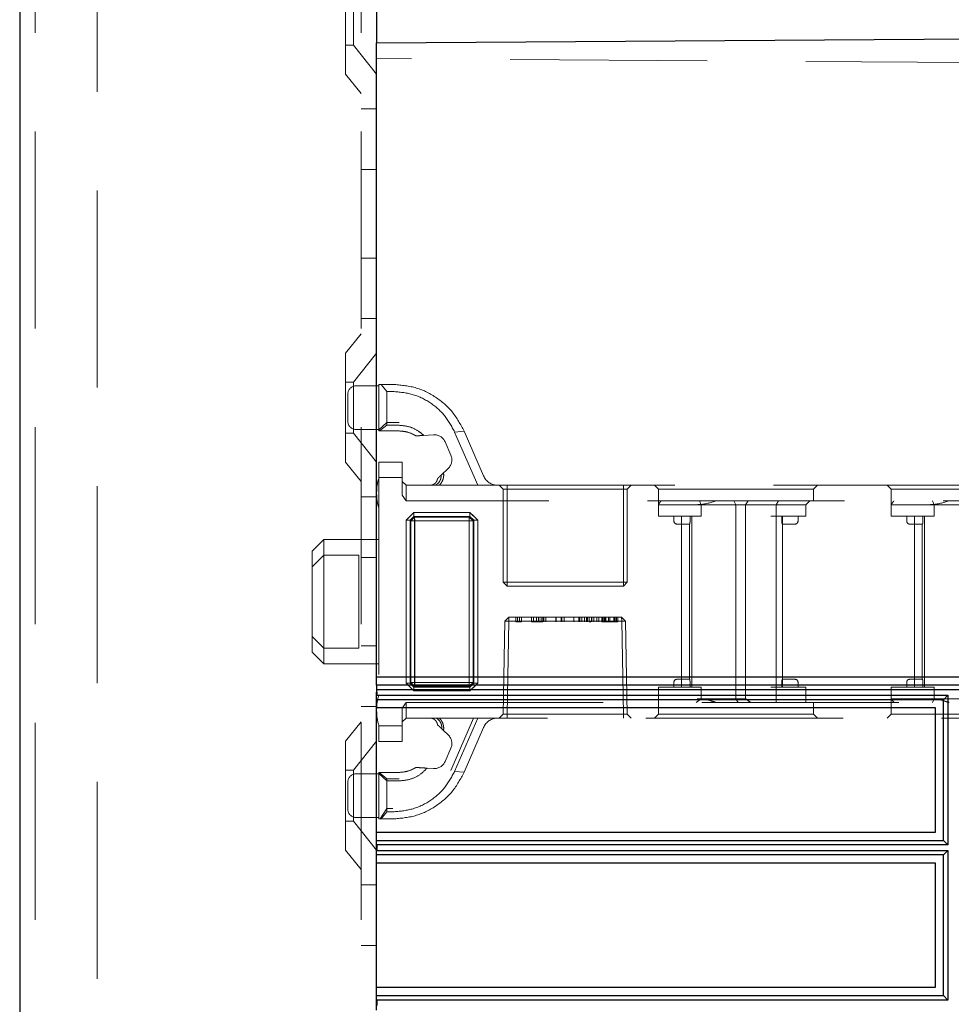
# Model space of a CAD drawing. Units: millimetres. Extents: x 11 to 205, y 5 to 292.
# Drawn here: x 138 to 144, y 185 to 191 of the extents above; entities that cross this region are included whole.
import ezdxf

# ---------------------------------------------------------------- set-up
doc = ezdxf.new("R2010")
doc.units = ezdxf.units.MM
doc.linetypes.add('HIDDEN', pattern=[1.905, 1.27, -0.635])

msp = doc.modelspace()

# ---------------------------------------------------------------- linework, layer by layer
at = {"color": 7, "linetype": 'Continuous', "lineweight": 25}
for p, q in [((138.208, 236.1376), (138.208, 101.1376)), ((140.508, 196.7526), (140.508, 190.9876)), ((140.508, 190.9876), (150.038, 191.0511)), ((140.508, 190.8876), (140.508, 190.9876)), ((140.508, 186.9028), (140.508, 190.8876)), ((140.508, 186.9028), (147.908, 186.9028)), ((140.508, 186.8498), (140.508, 186.9028)), ((147.8542, 186.8498), (140.508, 186.8498)), ((140.508, 186.8498), (140.508, 186.8036)), ((140.5083, 186.8036), (140.508, 186.8036)), ((140.508, 186.8019), (140.508, 186.8036)), ((140.5083, 186.8019), (140.508, 186.8019)), ((140.508, 186.7558), (140.508, 186.8019)), ((140.5083, 186.8036), (140.5085, 186.8209)), ((140.5083, 186.8036), (140.5083, 186.8019)), ((140.5083, 186.8019), (140.5085, 186.7846)), ((140.5085, 186.8209), (147.825, 186.8209)), ((140.5085, 186.7846), (140.5085, 186.8209)), ((140.5085, 186.7846), (144.1887, 186.7846)), ((144.1887, 186.7846), (144.1602, 186.7558)), ((144.1887, 186.7846), (144.1887, 185.8209)), ((144.1602, 186.7558), (140.508, 186.7558)), ((140.508, 186.7028), (140.508, 186.7558)), ((144.1602, 185.8498), (144.1602, 186.7558)), ((144.108, 186.7028), (140.508, 186.7028)), ((140.508, 185.9028), (140.508, 186.7028)), ((144.108, 185.9028), (144.108, 186.7028)), ((140.508, 185.9028), (144.108, 185.9028)), ((140.508, 185.8498), (140.508, 185.9028)), ((140.508, 185.8498), (144.1602, 185.8498)), ((140.508, 185.8036), (140.508, 185.8498)), ((144.1887, 185.8209), (144.1602, 185.8498)), ((140.508, 185.8036), (140.5083, 185.8036)), ((140.508, 185.8019), (140.508, 185.8036)), ((140.5083, 185.8019), (140.508, 185.8019)), ((140.508, 185.7558), (140.508, 185.8019)), ((140.5085, 185.8209), (140.5083, 185.8036)), ((140.5083, 185.8036), (140.5083, 185.8019)), ((140.5083, 185.8019), (140.5085, 185.7846)), ((144.1887, 185.8209), (140.5085, 185.8209)), ((140.5085, 185.7846), (140.5085, 185.8209)), ((140.5085, 185.7846), (144.1887, 185.7846)), ((144.1887, 185.7846), (144.1602, 185.7558)), ((144.1887, 185.7846), (144.1887, 184.8209)), ((144.1602, 185.7558), (140.508, 185.7558)), ((140.508, 185.7028), (140.508, 185.7558)), ((144.108, 185.7028), (140.508, 185.7028)), ((140.508, 184.9028), (140.508, 185.7028)), ((144.108, 184.9028), (144.108, 185.7028)), ((144.1602, 184.8498), (144.1602, 185.7558)), ((140.508, 184.9028), (144.108, 184.9028)), ((140.508, 184.8498), (140.508, 184.9028)), ((140.508, 184.8498), (144.1602, 184.8498)), ((140.508, 184.8036), (140.508, 184.8498)), ((140.5085, 184.8209), (140.5083, 184.8036)), ((144.1887, 184.8209), (140.5085, 184.8209)), ((140.5085, 184.7846), (140.5085, 184.8209)), ((144.1887, 184.8209), (144.1602, 184.8498)), ((140.508, 184.8036), (140.5083, 184.8036)), ((140.508, 184.8019), (140.508, 184.8036)), ((140.5083, 184.8019), (140.508, 184.8019)), ((140.508, 184.7558), (140.508, 184.8019)), ((140.5083, 184.8036), (140.5083, 184.8019)), ((140.5083, 184.8019), (140.5085, 184.7846))]:
    msp.add_line(p, q, dxfattribs=at)
at = {"color": 7, "linetype": 'HIDDEN', "lineweight": 18}
for p, q in [((138.308, 236.1376), (138.308, 101.1376)), ((138.708, 101.1376), (138.708, 236.1376)), ((140.408, 236.1376), (140.408, 101.1376)), ((140.308, 190.7861), (140.308, 191.4891)), ((140.358, 191.3026), (140.358, 190.9726)), ((140.308, 190.9726), (140.358, 190.9726)), ((140.358, 190.9726), (140.508, 190.7874)), ((150.2583, 190.8196), (140.508, 190.8876)), ((140.308, 190.7861), (140.408, 190.6626)), ((140.508, 190.5626), (140.408, 190.5626)), ((140.408, 190.1732), (140.508, 190.1732)), ((140.408, 189.6021), (140.508, 189.6021)), ((140.408, 189.2126), (140.508, 189.2126)), ((140.408, 189.1126), (140.308, 188.9891)), ((140.308, 188.2861), (140.308, 188.9891)), ((140.508, 188.9879), (140.358, 188.8026)), ((140.358, 188.8026), (140.308, 188.8026)), ((140.358, 188.8026), (140.358, 188.4726)), ((140.523, 188.7776), (140.373, 188.7776)), ((140.523, 188.4876), (140.523, 188.7876)), ((140.523, 188.7876), (140.5373, 188.7876)), ((140.573, 188.7417), (140.5373, 188.7876)), ((140.5373, 188.7876), (140.6126, 188.7876)), ((140.323, 188.5476), (140.323, 188.7276)), ((140.573, 188.7417), (140.573, 188.5241)), ((140.6126, 188.7417), (140.573, 188.7417)), ((140.373, 188.4976), (140.523, 188.4976)), ((140.573, 188.5422), (140.523, 188.4955)), ((140.5261, 188.4876), (140.573, 188.5241)), ((140.653, 188.5422), (140.573, 188.5422)), ((140.573, 188.5241), (140.653, 188.5241)), ((140.308, 188.4726), (140.358, 188.4726)), ((140.358, 188.4726), (140.508, 188.2874)), ((140.5261, 188.4876), (140.523, 188.4876)), ((140.653, 188.4876), (140.5261, 188.4876)), ((140.7611, 188.4559), (140.7888, 188.4576)), ((140.7944, 188.4579), (140.8095, 188.4588)), ((140.8106, 188.4589), (140.8751, 188.4628)), ((141.0104, 188.4809), (141.0711, 188.487)), ((141.1596, 188.1376), (141.0104, 188.4809)), ((141.0711, 188.487), (141.1968, 188.1978)), ((140.9485, 188.4179), (140.9864, 188.3308)), ((140.308, 188.2861), (140.408, 188.1626)), ((140.523, 188.2876), (140.673, 188.2876)), ((140.523, 188.1876), (140.523, 188.2876)), ((140.673, 188.2876), (140.673, 188.1876)), ((140.9692, 188.2465), (140.9238, 188.2034)), ((140.673, 188.1876), (140.523, 188.1876)), ((140.523, 188.1876), (140.523, 186.5876)), ((140.673, 188.073), (140.673, 188.1876)), ((140.673, 188.1626), (140.698, 188.1376)), ((140.698, 188.1376), (140.698, 188.0376)), ((140.698, 188.1376), (140.8869, 188.1376)), ((140.8869, 188.1376), (141.1596, 188.1376)), ((141.1596, 188.1376), (147.323, 188.1376)), ((141.298, 188.1376), (141.323, 188.1126)), ((141.348, 188.1126), (141.323, 188.1126)), ((141.323, 188.1126), (141.323, 187.5126)), ((141.348, 188.1376), (141.348, 188.1126)), ((141.348, 187.5126), (141.348, 188.1126)), ((141.348, 188.1126), (142.098, 188.1126)), ((142.098, 188.1126), (142.098, 188.1376)), ((142.098, 188.1126), (142.098, 187.5126)), ((142.123, 188.1126), (142.098, 188.1126)), ((142.123, 188.1126), (142.148, 188.1376)), ((142.123, 187.5126), (142.123, 188.1126)), ((142.298, 188.1376), (142.323, 188.1126)), ((142.323, 188.1126), (143.323, 188.1126)), ((142.323, 188.1126), (142.323, 188.0126)), ((143.323, 188.1126), (143.348, 188.1376)), ((143.323, 188.0376), (143.323, 188.1126)), ((143.798, 188.1376), (143.823, 188.1126)), ((143.823, 188.1126), (144.823, 188.1126)), ((143.823, 188.1126), (143.823, 188.0126)), ((140.508, 188.0626), (140.408, 188.0626)), ((140.698, 188.0376), (140.673, 188.073)), ((147.333, 188.0376), (140.698, 188.0376)), ((142.323, 187.9376), (142.323, 188.0126)), ((142.523, 188.0126), (142.323, 188.0126)), ((142.573, 188.0126), (142.523, 188.0126)), ((142.573, 188.0126), (142.8462, 188.0126)), ((142.5994, 188.0126), (142.5885, 188.0376)), ((142.5994, 187.9376), (142.5994, 188.0126)), ((142.823, 188.0126), (142.8084, 188.0376)), ((142.823, 188.0126), (142.823, 186.7626)), ((142.8462, 188.0126), (142.8844, 188.0126)), ((142.8844, 188.0126), (142.9006, 188.0376)), ((142.8844, 188.0126), (143.0828, 188.0126)), ((142.8844, 188.0126), (142.8844, 186.7626)), ((143.0828, 188.0126), (143.0968, 188.0376)), ((143.0828, 187.9376), (143.0828, 188.0126)), ((143.0828, 188.0126), (143.123, 188.0126)), ((143.123, 188.0126), (143.273, 188.0126)), ((143.273, 188.0126), (143.298, 188.0376)), ((143.273, 187.9376), (143.273, 188.0126)), ((143.823, 187.9376), (143.823, 188.0126)), ((144.023, 188.0126), (143.823, 188.0126)), ((144.073, 188.0126), (144.023, 188.0126)), ((144.073, 188.0126), (144.3462, 188.0126)), ((144.0885, 188.0376), (144.0994, 188.0126)), ((144.0994, 187.9376), (144.0994, 188.0126)), ((140.7482, 187.9626), (140.698, 187.9124)), ((140.7482, 187.9629), (140.723, 187.9376)), ((140.7482, 187.9374), (140.7232, 187.9124)), ((140.7232, 187.9124), (140.7482, 187.9374)), ((140.7276, 187.908), (140.7526, 187.9331)), ((140.7526, 187.933), (140.7276, 187.908)), ((140.7482, 187.9629), (141.1091, 187.9629)), ((140.7482, 187.9374), (140.7482, 187.9629)), ((140.7482, 187.9626), (140.7482, 187.9374)), ((141.1091, 187.9626), (140.7482, 187.9626)), ((141.1091, 187.9374), (140.7482, 187.9374)), ((140.7482, 187.9374), (140.7526, 187.9331)), ((140.7526, 187.9331), (141.1047, 187.9331)), ((140.7528, 187.9078), (140.7526, 187.9331)), ((140.7526, 187.933), (140.7526, 187.9331)), ((140.7526, 187.933), (140.753, 187.9076)), ((141.1047, 187.933), (141.1043, 187.9076)), ((141.1045, 187.9078), (141.1047, 187.9331)), ((141.1047, 187.9331), (141.1091, 187.9374)), ((141.1298, 187.908), (141.1047, 187.9331)), ((141.1047, 187.933), (141.1297, 187.908)), ((141.1343, 187.9376), (141.1091, 187.9629)), ((141.1091, 187.9374), (141.1091, 187.9629)), ((141.1593, 187.9124), (141.1091, 187.9626)), ((141.1091, 187.9374), (141.1341, 187.9124)), ((141.1341, 187.9124), (141.1091, 187.9374)), ((142.323, 187.9376), (142.573, 187.9376)), ((142.423, 187.9376), (142.423, 187.9076)), ((142.473, 187.9376), (142.473, 186.8376)), ((142.5272, 187.9076), (142.5272, 187.9376)), ((142.538, 187.9376), (142.538, 186.8376)), ((142.573, 187.9376), (142.5994, 187.9376)), ((143.048, 187.9376), (143.0828, 187.9376)), ((143.0828, 187.9376), (143.0828, 186.8376)), ((143.0828, 187.9376), (143.123, 187.9376)), ((143.1188, 187.9076), (143.1188, 187.9376)), ((143.123, 187.9376), (143.273, 187.9376)), ((143.123, 187.8876), (143.123, 187.9376)), ((143.223, 187.9076), (143.223, 187.9376)), ((143.823, 187.9376), (144.073, 187.9376)), ((143.923, 187.9376), (143.923, 187.9076)), ((143.973, 187.9376), (143.973, 186.8376)), ((144.0272, 187.9076), (144.0272, 187.9376)), ((144.038, 187.9376), (144.038, 186.8376)), ((144.073, 187.9376), (144.0994, 187.9376)), ((140.6978, 186.8628), (140.6978, 187.9124)), ((140.6978, 187.9124), (140.7232, 187.9124)), ((140.698, 187.9124), (140.698, 186.8629)), ((140.7232, 187.9124), (140.7232, 186.8628)), ((140.7276, 187.908), (140.7232, 187.9124)), ((140.7276, 186.8672), (140.7276, 187.908)), ((140.7276, 187.908), (140.7528, 187.9078)), ((140.753, 187.9076), (140.7276, 187.908)), ((141.1045, 187.9078), (140.7528, 187.9078)), ((140.7528, 187.9078), (140.7528, 186.8674)), ((140.753, 187.9076), (141.1043, 187.9076)), ((140.753, 186.8677), (140.753, 187.9076)), ((141.1297, 187.908), (141.1043, 187.9076)), ((141.1043, 187.9076), (141.1043, 186.8677)), ((141.1045, 187.9078), (141.1298, 187.908)), ((141.1045, 186.8674), (141.1045, 187.9078)), ((141.1297, 187.908), (141.1298, 187.908)), ((141.1341, 187.9124), (141.1298, 187.908)), ((141.1298, 187.908), (141.1298, 186.8672)), ((141.1341, 187.9124), (141.1596, 187.9124)), ((141.1341, 186.8629), (141.1341, 187.9124)), ((141.1593, 187.9124), (141.1341, 187.9124)), ((141.1593, 186.8629), (141.1593, 187.9124)), ((141.1596, 187.9124), (141.1596, 186.8629)), ((142.443, 187.8876), (142.473, 187.8876)), ((142.473, 187.8876), (142.5245, 187.8876)), ((142.523, 187.8876), (142.523, 186.8876)), ((143.1215, 187.8876), (143.173, 187.8876)), ((143.123, 186.8876), (143.123, 187.8876)), ((143.173, 187.8876), (143.203, 187.8876)), ((143.943, 187.8876), (143.973, 187.8876)), ((143.973, 187.8876), (144.0245, 187.8876)), ((144.023, 187.8876), (144.023, 186.8876)), ((140.168, 187.7876), (140.093, 187.7126)), ((140.168, 187.7876), (140.168, 187.6876)), ((140.523, 187.7876), (140.168, 187.7876)), ((140.093, 187.6126), (140.093, 187.7126)), ((140.168, 187.6876), (140.093, 187.6126)), ((140.168, 187.6876), (140.168, 187.0876)), ((140.393, 187.6876), (140.168, 187.6876)), ((140.393, 187.0876), (140.393, 187.6876)), ((140.408, 187.6732), (140.508, 187.6732)), ((140.093, 187.1626), (140.093, 187.6126)), ((141.348, 187.5126), (141.323, 187.5126)), ((141.323, 187.5126), (141.348, 187.4876)), ((142.098, 187.5126), (141.348, 187.5126)), ((141.348, 187.5126), (141.348, 187.4876)), ((141.348, 187.4876), (142.098, 187.4876)), ((142.123, 187.5126), (142.098, 187.5126)), ((142.098, 187.4876), (142.098, 187.5126)), ((142.098, 187.4876), (142.123, 187.5126)), ((141.3339, 187.2626), (141.3598, 187.2876)), ((141.3589, 187.2626), (141.3598, 187.2876)), ((141.3598, 187.2876), (141.3589, 187.2626)), ((142.0862, 187.2876), (141.3598, 187.2876)), ((141.4057, 187.2576), (141.4057, 187.2876)), ((141.4145, 187.2576), (141.4145, 187.2876)), ((141.4288, 187.2576), (141.4288, 187.2876)), ((141.4422, 187.2576), (141.4422, 187.2876)), ((141.5057, 187.2576), (141.5057, 187.2876)), ((141.5191, 187.2576), (141.5191, 187.2876)), ((141.5379, 187.2576), (141.5379, 187.2876)), ((141.5507, 187.2576), (141.5507, 187.2876)), ((141.5511, 187.2576), (141.5511, 187.2876)), ((141.5518, 187.2576), (141.5518, 187.2876)), ((141.5535, 187.2576), (141.5535, 187.2876)), ((141.5672, 187.2576), (141.5672, 187.2876)), ((141.5776, 187.2576), (141.5776, 187.2876)), ((141.5845, 187.2576), (141.5845, 187.2876)), ((141.598, 187.2576), (141.598, 187.2876)), ((141.6635, 187.2576), (141.6635, 187.2876)), ((141.664, 187.2576), (141.664, 187.2876)), ((141.6962, 187.2576), (141.6962, 187.2876)), ((141.7018, 187.2576), (141.7018, 187.2876)), ((141.7153, 187.2576), (141.7153, 187.2876)), ((141.7789, 187.2576), (141.7789, 187.2876)), ((141.7794, 187.2576), (141.7794, 187.2876)), ((141.8115, 187.2576), (141.8115, 187.2876)), ((141.8172, 187.2576), (141.8172, 187.2876)), ((141.8307, 187.2576), (141.8307, 187.2876)), ((141.8461, 187.2576), (141.8461, 187.2876)), ((141.8595, 187.2576), (141.8595, 187.2876)), ((141.8661, 187.2576), (141.8661, 187.2876)), ((141.8768, 187.2576), (141.8768, 187.2876)), ((141.892, 187.2576), (141.892, 187.2876)), ((141.8931, 187.2576), (141.8931, 187.2876)), ((141.8938, 187.2576), (141.8938, 187.2876)), ((141.8945, 187.2576), (141.8945, 187.2876)), ((141.9078, 187.2576), (141.9078, 187.2876)), ((141.9268, 187.2576), (141.9268, 187.2876)), ((141.9403, 187.2576), (141.9403, 187.2876)), ((141.9595, 187.2576), (141.9595, 187.2876)), ((141.9653, 187.2576), (141.9653, 187.2876)), ((141.973, 187.2576), (141.973, 187.2876)), ((141.9788, 187.2576), (141.9788, 187.2876)), ((141.9847, 187.2576), (141.9847, 187.2876)), ((142.0018, 187.2576), (142.0018, 187.2876)), ((142.0096, 187.2576), (142.0096, 187.2876)), ((142.0098, 187.2576), (142.0098, 187.2876)), ((142.0099, 187.2576), (142.0099, 187.2876)), ((142.0101, 187.2576), (142.0101, 187.2876)), ((142.0362, 187.2576), (142.0362, 187.2876)), ((142.0403, 187.2576), (142.0403, 187.2876)), ((142.048, 187.2576), (142.048, 187.2876)), ((142.0525, 187.2576), (142.0525, 187.2876)), ((142.0538, 187.2576), (142.0538, 187.2876)), ((142.0614, 187.2576), (142.0614, 187.2876)), ((142.0871, 187.2626), (142.0862, 187.2876)), ((142.0862, 187.2876), (142.1121, 187.2626)), ((142.0862, 187.2876), (142.0871, 187.2626)), ((141.3339, 187.2626), (141.3234, 186.6631)), ((141.3589, 187.2626), (141.3339, 187.2626)), ((141.3484, 186.6631), (141.3589, 187.2626)), ((141.3589, 187.2626), (141.3484, 186.6631)), ((141.3589, 187.2626), (142.0871, 187.2626)), ((141.4057, 187.2576), (141.4145, 187.2576)), ((141.4145, 187.2576), (141.4422, 187.2576)), ((141.5224, 187.2576), (141.5672, 187.2576)), ((141.5672, 187.2576), (141.5776, 187.2576)), ((141.8886, 187.2576), (141.8768, 187.2576)), ((141.9595, 187.2576), (141.973, 187.2576)), ((142.0871, 187.2626), (142.0975, 186.6631)), ((142.0871, 187.2626), (142.1121, 187.2626)), ((142.0975, 186.6631), (142.0871, 187.2626)), ((142.1225, 186.6631), (142.1121, 187.2626)), ((140.168, 187.0876), (140.093, 187.1626)), ((140.093, 187.0626), (140.093, 187.1626)), ((140.408, 187.1021), (140.508, 187.1021)), ((140.093, 187.0626), (140.168, 186.9876)), ((140.393, 187.0876), (140.168, 187.0876)), ((140.168, 187.0876), (140.168, 186.9876)), ((140.168, 186.9876), (140.523, 186.9876)), ((140.6978, 186.8628), (140.723, 186.8376)), ((140.6978, 186.8628), (140.7232, 186.8628)), ((140.7232, 186.8629), (140.698, 186.8629)), ((140.698, 186.8629), (140.7482, 186.8126)), ((140.7232, 186.8628), (140.7276, 186.8672)), ((140.7232, 186.8629), (140.7482, 186.8379)), ((140.7482, 186.8378), (140.7232, 186.8628)), ((140.753, 186.8677), (140.7276, 186.8672)), ((140.7276, 186.8672), (140.7528, 186.8674)), ((140.7276, 186.8672), (140.7526, 186.8422)), ((140.7276, 186.8672), (140.7276, 186.8672)), ((140.7526, 186.8422), (140.7276, 186.8672)), ((140.7526, 186.8422), (140.7482, 186.8378)), ((140.753, 186.8677), (140.7526, 186.8422)), ((140.7526, 186.8422), (140.7528, 186.8674)), ((141.1047, 186.8422), (140.7526, 186.8422)), ((140.7528, 186.8674), (141.1045, 186.8674)), ((141.1043, 186.8677), (140.753, 186.8677)), ((141.1043, 186.8677), (141.1047, 186.8422)), ((141.1297, 186.8672), (141.1043, 186.8677)), ((141.1045, 186.8674), (141.1298, 186.8672)), ((141.1047, 186.8422), (141.1045, 186.8674)), ((141.1297, 186.8672), (141.1047, 186.8422)), ((141.1047, 186.8422), (141.1047, 186.8422)), ((141.1047, 186.8422), (141.1298, 186.8672)), ((141.1091, 186.8378), (141.1047, 186.8422)), ((141.1341, 186.8629), (141.1091, 186.8378)), ((141.1091, 186.8379), (141.1341, 186.8629)), ((141.1091, 186.8126), (141.1593, 186.8629)), ((141.1298, 186.8672), (141.1341, 186.8629)), ((141.1341, 186.8629), (141.1596, 186.8629)), ((141.1343, 186.8376), (141.1596, 186.8629)), ((142.423, 186.8676), (142.423, 186.8376)), ((142.473, 186.8876), (142.443, 186.8876)), ((142.5245, 186.8876), (142.473, 186.8876)), ((142.5272, 186.8376), (142.5272, 186.8676)), ((143.1188, 186.8676), (143.1188, 186.8376)), ((143.173, 186.8876), (143.1215, 186.8876)), ((143.123, 186.8376), (143.123, 186.8876)), ((143.203, 186.8876), (143.173, 186.8876)), ((143.223, 186.8376), (143.223, 186.8676)), ((143.923, 186.8676), (143.923, 186.8376)), ((143.973, 186.8876), (143.943, 186.8876)), ((144.0245, 186.8876), (143.973, 186.8876)), ((144.0272, 186.8376), (144.0272, 186.8676)), ((140.723, 186.8376), (140.7482, 186.8124)), ((140.7482, 186.8124), (140.7482, 186.8378)), ((140.7482, 186.8378), (141.1091, 186.8378)), ((140.7482, 186.8126), (141.1091, 186.8126)), ((141.1091, 186.8124), (140.7482, 186.8124)), ((141.1091, 186.8379), (141.1091, 186.8126)), ((141.1091, 186.8124), (141.1091, 186.8378)), ((142.573, 186.8376), (142.323, 186.8376)), ((142.323, 186.8376), (142.323, 186.7376)), ((142.5994, 186.8376), (142.573, 186.8376)), ((142.5994, 186.8376), (142.5994, 186.7626)), ((143.0828, 186.8376), (143.048, 186.8376)), ((143.0828, 186.8376), (143.0828, 186.7376)), ((143.123, 186.8376), (143.0828, 186.8376)), ((143.273, 186.8376), (143.123, 186.8376)), ((143.273, 186.8376), (143.273, 186.7376)), ((144.073, 186.8376), (143.823, 186.8376)), ((143.823, 186.8376), (143.823, 186.7626)), ((144.0994, 186.8376), (144.073, 186.8376)), ((144.0994, 186.8376), (144.0994, 186.7626)), ((140.673, 186.7023), (140.698, 186.7376)), ((140.698, 186.7376), (147.333, 186.7376)), ((140.698, 186.7376), (140.698, 186.6376)), ((142.323, 186.7376), (142.323, 186.6626)), ((142.5668, 186.7376), (142.5994, 186.7626)), ((142.8462, 186.7626), (142.573, 186.7626)), ((142.823, 186.7626), (142.8372, 186.7376)), ((142.8844, 186.7626), (142.8462, 186.7626)), ((143.323, 186.6626), (143.323, 186.7376)), ((143.823, 186.7626), (144.023, 186.7626)), ((143.823, 186.7626), (143.823, 186.6626)), ((144.023, 186.7626), (144.073, 186.7626)), ((144.3462, 186.7626), (144.073, 186.7626)), ((144.0994, 186.7626), (144.0885, 186.7376)), ((140.408, 186.7126), (140.508, 186.7126)), ((140.673, 186.5876), (140.673, 186.7023)), ((141.298, 186.6376), (141.3234, 186.6631)), ((141.3234, 186.6631), (141.3484, 186.6631)), ((141.3484, 186.6376), (141.3484, 186.6631)), ((142.0975, 186.6631), (141.3484, 186.6631)), ((141.3484, 186.6631), (141.3484, 186.6631)), ((141.3484, 186.6631), (141.3484, 186.6376)), ((142.0975, 186.6376), (142.0975, 186.6631)), ((142.1225, 186.6631), (142.0975, 186.6631)), ((142.0975, 186.6631), (142.0975, 186.6376)), ((142.0975, 186.6631), (142.0975, 186.6631)), ((142.1225, 186.6631), (142.148, 186.6376)), ((142.323, 186.6626), (142.298, 186.6376)), ((142.823, 186.6626), (142.323, 186.6626)), ((143.323, 186.6626), (142.823, 186.6626)), ((143.348, 186.6376), (143.323, 186.6626)), ((143.823, 186.6626), (143.798, 186.6376)), ((144.323, 186.6626), (143.823, 186.6626)), ((144.1072, 186.7028), (144.1072, 185.9028)), ((140.408, 186.6126), (140.308, 186.4891)), ((140.523, 186.5876), (140.673, 186.5876)), ((140.523, 186.4876), (140.523, 186.5876)), ((140.673, 186.6126), (140.698, 186.6376)), ((140.673, 186.5876), (140.673, 186.4876)), ((140.9111, 186.6376), (140.698, 186.6376)), ((141.1596, 186.6376), (140.9111, 186.6376)), ((141.1324, 186.6376), (140.9855, 186.2996)), ((141.0104, 186.2944), (141.1596, 186.6376)), ((147.323, 186.6376), (141.1596, 186.6376)), ((140.9387, 186.5577), (140.9277, 186.5682)), ((140.9387, 186.5577), (140.9692, 186.5288)), ((141.1968, 186.5775), (141.0711, 186.2883)), ((140.308, 185.7861), (140.308, 186.4891)), ((140.508, 186.4879), (140.358, 186.3026)), ((140.673, 186.4876), (140.523, 186.4876)), ((140.9864, 186.4445), (140.9485, 186.3574)), ((140.358, 186.3026), (140.308, 186.3026)), ((140.358, 186.3026), (140.358, 185.9726)), ((140.523, 186.2776), (140.373, 186.2776)), ((140.523, 186.2798), (140.523, 186.2876)), ((140.523, 186.2876), (140.653, 186.2876)), ((140.573, 186.233), (140.523, 186.2798)), ((140.523, 185.9876), (140.523, 186.2798)), ((140.5234, 186.2876), (140.573, 186.2466)), ((140.8751, 186.3124), (140.8332, 186.315)), ((141.0711, 186.2883), (141.0104, 186.2944)), ((140.323, 186.1376), (140.323, 186.2276)), ((140.573, 186.233), (140.573, 186.2466)), ((140.573, 186.2466), (140.653, 186.2466)), ((140.573, 186.233), (140.573, 186.0335)), ((140.653, 186.233), (140.573, 186.233)), ((140.323, 186.0476), (140.323, 186.1376)), ((140.573, 186.0551), (140.5304, 185.9876)), ((140.5373, 185.9876), (140.573, 186.0335)), ((140.6126, 186.0551), (140.573, 186.0551)), ((140.573, 186.0335), (140.6126, 186.0335)), ((140.308, 185.9726), (140.358, 185.9726)), ((140.358, 185.9726), (140.508, 185.7874)), ((140.373, 185.9976), (140.523, 185.9976)), ((140.5373, 185.9876), (140.523, 185.9876)), ((140.6126, 185.9876), (140.5373, 185.9876)), ((140.308, 185.7861), (140.408, 185.6626)), ((144.1072, 185.7028), (144.1072, 184.9028)), ((140.508, 185.5626), (140.408, 185.5626)), ((140.408, 185.1732), (140.508, 185.1732))]:
    msp.add_line(p, q, dxfattribs=at)
at = {"color": 7, "linetype": 'HIDDEN', "lineweight": 18, "flags": 128}
for points in [[(140.723, 187.9376), (140.7104, 187.925), (140.6978, 187.9124)], [(141.1596, 187.9124), (141.1469, 187.925), (141.1343, 187.9376)], [(141.1091, 186.8124), (141.1217, 186.825), (141.1343, 186.8376)]]:
    msp.add_lwpolyline(points, dxfattribs=at)
at = {"color": 7, "linetype": 'HIDDEN', "lineweight": 18}
for centre, radius, start, end in [((140.373, 188.7276), 0.05, 90, 180), ((140.373, 188.5476), 0.05, 180, 270), ((140.8797, 188.388), 0.075, 23.49656, 93.49656), ((140.9176, 188.3009), 0.075, 313.49656, 23.49656), ((140.808, 188.094), 0.3, 161.80513, 180), ((141.2886, 188.2376), 0.1, 203.49656, 270), ((140.808, 188.0813), 0.3, 180, 198.19487), ((142.443, 187.9076), 0.02, 180, 270), ((143.203, 187.9076), 0.02, 270, 0), ((143.943, 187.9076), 0.02, 180, 270), ((142.443, 186.8676), 0.02, 90, 180), ((143.203, 186.8676), 0.02, 0, 90), ((143.943, 186.8676), 0.02, 90, 180), ((140.808, 186.694), 0.3, 161.80513, 180), ((140.808, 186.6813), 0.3, 180, 198.19487), ((141.2886, 186.5376), 0.1, 90, 156.50344), ((140.9176, 186.4744), 0.075, 336.50344, 46.50344), ((140.8797, 186.3873), 0.075, 266.50344, 336.50344), ((140.373, 186.2276), 0.05, 90, 180), ((140.373, 186.0476), 0.05, 180, 270)]:
    msp.add_arc(centre, radius, start, end, dxfattribs=at)
msp.add_ellipse((142.823, 186.9626), major_axis=(-0.2898, 0.2898), ratio=0.267949, start_param=2.038725, end_param=2.157059, dxfattribs=at)
for points, knots in [([(140.6126, 188.7876), (140.661, 188.7835), (140.7583, 188.7753), (140.891, 188.7105), (141.0027, 188.6144), (141.0482, 188.5296), (141.0711, 188.487)], [0, 0, 0, 0, 0.246031, 0.494031, 0.745288, 1, 1, 1, 1]), ([(141.0104, 188.4809), (140.9905, 188.5179), (140.9512, 188.5912), (140.8543, 188.6746), (140.7392, 188.731), (140.6546, 188.7382), (140.6126, 188.7417)], [0, 0, 0, 0, 0.256183, 0.507843, 0.75522, 1, 1, 1, 1]), ([(140.653, 188.5241), (140.6755, 188.5221), (140.7208, 188.518), (140.7744, 188.4913), (140.8007, 188.4678), (140.8106, 188.4589)], [0, 0, 0, 0, 0.381715, 0.767811, 1, 1, 1, 1]), ([(140.7611, 188.4559), (140.7454, 188.4646), (140.7121, 188.4829), (140.6734, 188.486), (140.653, 188.4876)], [0, 0, 0, 0, 0.473215, 1, 1, 1, 1]), ([(140.8106, 188.4589), (140.8047, 188.4585), (140.7938, 188.4579), (140.7774, 188.4569), (140.7666, 188.4562), (140.7611, 188.4559)], [0, 0, 0, 0, 0.375854, 0.68766, 1, 1, 1, 1]), ([(140.8508, 188.1376), (140.8548, 188.1379), (140.863, 188.1385), (140.8744, 188.143), (140.8844, 188.1499), (140.8924, 188.159), (140.8981, 188.1696), (140.8996, 188.1773), (140.9004, 188.1812)], [0, 0, 0, 0, 0.15774, 0.317992, 0.482601, 0.652321, 0.826726, 1, 1, 1, 1]), ([(140.9238, 188.2034), (140.9238, 188.2028), (140.924, 188.1936), (140.9209, 188.176), (140.9082, 188.1529), (140.894, 188.1427), (140.8869, 188.1376)], [0, 0, 0, 0, 0.023881, 0.354529, 0.680741, 1, 1, 1, 1]), ([(140.9004, 188.1812), (140.9025, 188.1832), (140.9068, 188.1873), (140.9146, 188.1947), (140.9202, 188.2), (140.9238, 188.2034)], [0, 0, 0, 0, 0.26092, 0.521793, 1, 1, 1, 1]), ([(140.9111, 188.1376), (140.9171, 188.1442), (140.9291, 188.1574), (140.9386, 188.1824), (140.9406, 188.203), (140.9391, 188.2146), (140.9387, 188.2175)], [0, 0, 0, 0, 0.29549, 0.595687, 0.898288, 1, 1, 1, 1]), ([(140.8869, 188.1376), (140.8821, 188.1376), (140.8749, 188.1376), (140.8644, 188.1376), (140.8571, 188.1376), (140.8529, 188.1376), (140.8508, 188.1376)], [0, 0, 0, 0, 0.500933, 0.750823, 0.875849, 1, 1, 1, 1]), ([(142.323, 188.0126), (142.3246, 188.0152), (142.3269, 188.0189), (142.3376, 188.0334), (142.3407, 188.0376)], [0, 0, 0, 0, 0.70656, 1, 1, 1, 1]), ([(142.6961, 188.0376), (142.659, 188.0262), (142.6171, 188.0133), (142.5776, 188.0127), (142.573, 188.0126)], [0, 0, 0, 0, 0.882286, 1, 1, 1, 1]), ([(143.823, 188.0126), (143.8246, 188.0152), (143.8269, 188.0189), (143.8376, 188.0334), (143.8407, 188.0376)], [0, 0, 0, 0, 0.70656, 1, 1, 1, 1]), ([(144.1961, 188.0376), (144.159, 188.0262), (144.1171, 188.0133), (144.0776, 188.0127), (144.073, 188.0126)], [0, 0, 0, 0, 0.882286, 1, 1, 1, 1]), ([(142.5245, 187.8876), (142.5247, 187.8879), (142.5252, 187.8883), (142.526, 187.8918), (142.5267, 187.8969), (142.5271, 187.9025), (142.5272, 187.9062), (142.5272, 187.9076)], [0, 0, 0, 0, 0.216324, 0.432626, 0.649263, 0.864489, 1, 1, 1, 1]), ([(143.1188, 187.9076), (143.1188, 187.9054), (143.1189, 187.9009), (143.1195, 187.895), (143.1202, 187.8905), (143.1209, 187.888), (143.1213, 187.8877), (143.1215, 187.8876)], [0, 0, 0, 0, 0.2117929, 0.423528, 0.636862, 0.8526555, 1, 1, 1, 1]), ([(144.0245, 187.8876), (144.0247, 187.8879), (144.0252, 187.8883), (144.026, 187.8918), (144.0267, 187.8969), (144.0271, 187.9025), (144.0272, 187.9062), (144.0272, 187.9076)], [0, 0, 0, 0, 0.216324, 0.432626, 0.649263, 0.864489, 1, 1, 1, 1]), ([(141.5057, 187.2576), (141.5062, 187.2576), (141.5071, 187.2576), (141.5118, 187.2576), (141.5168, 187.2576), (141.5206, 187.2576), (141.5224, 187.2576)], [0, 0, 0, 0, 0.3393742, 0.5594856, 0.7797313, 1, 1, 1, 1]), ([(141.9653, 187.2576), (141.967, 187.2576), (141.9705, 187.2576), (141.9819, 187.2576), (141.9958, 187.2576), (142.0052, 187.2576), (142.0099, 187.2576)], [0, 0, 0, 0, 0.280288, 0.55968, 0.779747, 1, 1, 1, 1]), ([(142.0099, 187.2576), (142.016, 187.2576), (142.0282, 187.2576), (142.0427, 187.2576), (142.0519, 187.2576), (142.0531, 187.2576), (142.0538, 187.2576)], [0, 0, 0, 0, 0.280085, 0.559868, 0.780099, 1, 1, 1, 1]), ([(142.0525, 187.2576), (142.0554, 187.2576), (142.0605, 187.2576), (142.0612, 187.2576), (142.0614, 187.2576)], [0, 0, 0, 0, 0.559419, 1, 1, 1, 1]), ([(142.5272, 186.8676), (142.5271, 186.8699), (142.5271, 186.8743), (142.5265, 186.8803), (142.5258, 186.8848), (142.525, 186.8873), (142.5247, 186.8875), (142.5245, 186.8876)], [0, 0, 0, 0, 0.211793, 0.423528, 0.636862, 0.852656, 1, 1, 1, 1]), ([(143.1215, 186.8876), (143.1212, 186.8874), (143.1208, 186.887), (143.1199, 186.8835), (143.1192, 186.8784), (143.1188, 186.8727), (143.1188, 186.8691), (143.1188, 186.8676)], [0, 0, 0, 0, 0.216324, 0.432626, 0.649263, 0.864489, 1, 1, 1, 1]), ([(144.0272, 186.8676), (144.0271, 186.8699), (144.0271, 186.8743), (144.0265, 186.8803), (144.0258, 186.8848), (144.025, 186.8873), (144.0247, 186.8875), (144.0245, 186.8876)], [0, 0, 0, 0, 0.211793, 0.423528, 0.636862, 0.852656, 1, 1, 1, 1]), ([(142.573, 186.7626), (142.6017, 186.7601), (142.6424, 186.7564), (142.6839, 186.7419), (142.6961, 186.7376)], [0, 0, 0, 0, 0.70656, 1, 1, 1, 1]), ([(143.8407, 186.7376), (143.8326, 186.749), (143.8234, 186.762), (143.823, 186.7626), (143.823, 186.7626)], [0, 0, 0, 0, 0.882286, 1, 1, 1, 1]), ([(144.073, 186.7626), (144.1017, 186.7601), (144.1424, 186.7564), (144.1839, 186.7419), (144.1961, 186.7376)], [0, 0, 0, 0, 0.70656, 1, 1, 1, 1]), ([(140.9004, 186.5941), (140.8996, 186.5979), (140.8981, 186.6056), (140.8924, 186.6162), (140.8844, 186.6253), (140.8744, 186.6322), (140.863, 186.6368), (140.8548, 186.6373), (140.8508, 186.6376)], [0, 0, 0, 0, 0.1773, 0.354598, 0.525367, 0.688931, 0.846276, 1, 1, 1, 1]), ([(140.8508, 186.6376), (140.8567, 186.6376), (140.8684, 186.6376), (140.889, 186.6376), (140.9023, 186.6376), (140.9111, 186.6376)], [0, 0, 0, 0, 0.2494355, 0.4990381, 1, 1, 1, 1]), ([(140.9277, 186.5682), (140.9278, 186.5694), (140.9283, 186.5791), (140.9256, 186.5974), (140.9141, 186.6209), (140.9006, 186.6321), (140.8939, 186.6376)], [0, 0, 0, 0, 0.045606, 0.368291, 0.687267, 1, 1, 1, 1]), ([(140.9387, 186.5577), (140.9356, 186.5606), (140.9295, 186.5665), (140.9171, 186.5782), (140.907, 186.5878), (140.9004, 186.5941)], [0, 0, 0, 0, 0.253321, 0.50667, 1, 1, 1, 1]), ([(140.9111, 186.6376), (140.9171, 186.6311), (140.9291, 186.6179), (140.9386, 186.5929), (140.9406, 186.5723), (140.9391, 186.5606), (140.9387, 186.5577)], [0, 0, 0, 0, 0.29549, 0.595687, 0.898288, 1, 1, 1, 1]), ([(140.6126, 186.0335), (140.6546, 186.0371), (140.7392, 186.0442), (140.8543, 186.1006), (140.9512, 186.184), (140.9905, 186.2574), (141.0104, 186.2944)], [0, 0, 0, 0, 0.24478, 0.492157, 0.743817, 1, 1, 1, 1]), ([(141.0711, 186.2883), (141.0482, 186.2456), (141.0027, 186.1608), (140.891, 186.0648), (140.7583, 185.9999), (140.661, 185.9917), (140.6126, 185.9876)], [0, 0, 0, 0, 0.254712, 0.505969, 0.753969, 1, 1, 1, 1]), ([(140.653, 186.2876), (140.6734, 186.2893), (140.7121, 186.2923), (140.7454, 186.3107), (140.7611, 186.3194)], [0, 0, 0, 0, 0.526311, 1, 1, 1, 1]), ([(140.8332, 186.315), (140.8192, 186.3011), (140.7884, 186.2707), (140.7257, 186.2396), (140.6771, 186.2352), (140.653, 186.233)], [0, 0, 0, 0, 0.295306, 0.649663, 1, 1, 1, 1]), ([(140.7611, 186.3194), (140.7704, 186.3188), (140.7876, 186.3178), (140.8114, 186.3163), (140.8259, 186.3154), (140.8332, 186.315)], [0, 0, 0, 0, 0.371555, 0.685602, 1, 1, 1, 1])]:
    msp.add_open_spline(points, degree=3, knots=knots, dxfattribs=at)

doc.saveas('drawing.dxf')
